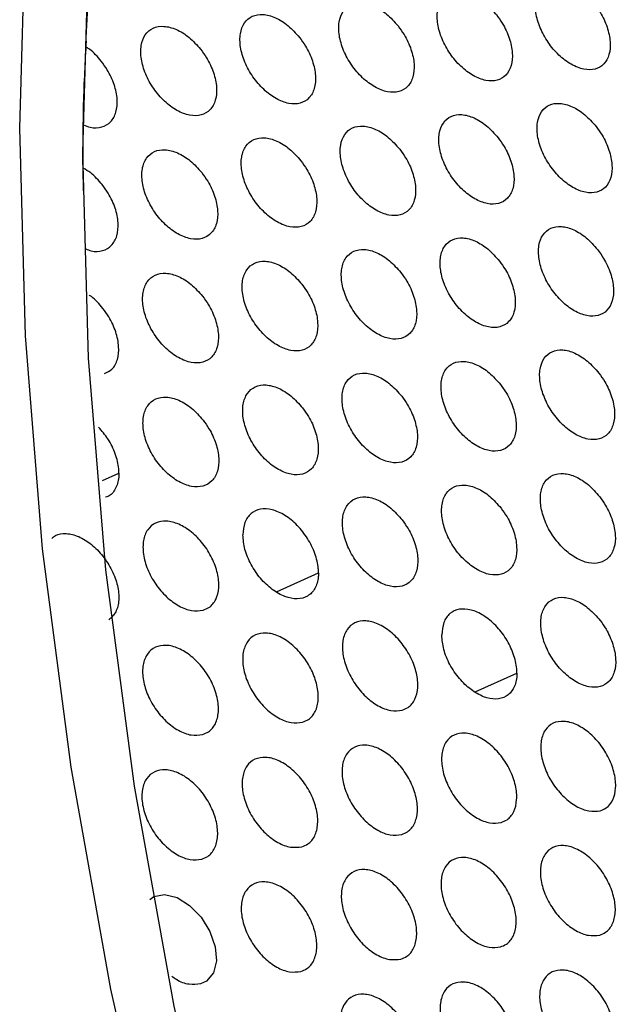
# Model space of a CAD drawing. Units: millimetres. Extents: x 0 to 2421, y 0 to 1707.
# Drawn here: x 599 to 612, y 555 to 576 of the extents above; entities that cross this region are included whole.
import ezdxf

# ---------------------------------------------------------------- set-up
doc = ezdxf.new("R2010")
doc.units = ezdxf.units.MM
doc.layers.add('AV sys', color=7, linetype='Continuous', plot=False)

# ---------------------------------------------------------------- blocks, each defined once
blk = doc.blocks.new('WA6_')
at = {"layer": 'AV sys', "color": 7, "linetype": 'Continuous', "lineweight": 25}
for p, q in [((600.104, 572.901), (600.102, 573.022)), ((600.111, 572.4), (600.104, 572.901))]:
    blk.add_line(p, q, dxfattribs=at)
at = {"layer": 'AV sys', "color": 8, "linetype": 'Continuous', "lineweight": 25}
for p, q in [((600.523, 566.107), (600.882, 566.269)), ((604.305, 563.693), (605.217, 564.105)), ((608.621, 561.518), (609.528, 561.927))]:
    blk.add_line(p, q, dxfattribs=at)
at = {"layer": 'AV sys', "color": 8, "linetype": 'Continuous', "lineweight": 25, "flags": 128}
for points in [[(598.727, 573.761), (598.851, 578.125), (599.224, 582.327), (599.844, 586.349), (600.707, 590.175), (601.812, 593.788), (603.152, 597.173), (604.723, 600.317), (606.517, 603.205), (608.528, 605.826), (610.747, 608.17), (613.163, 610.225), (615.769, 611.983), (618.551, 613.438), (619.332, 613.778)], [(621.5, 506.647), (618.551, 511.196), (615.769, 515.863), (613.163, 520.629), (610.747, 525.475), (608.528, 530.38), (606.517, 535.322), (604.723, 540.283), (603.152, 545.24), (601.812, 550.173), (600.707, 555.061), (599.844, 559.884), (599.224, 564.622), (598.851, 569.254), (598.727, 573.761)]]:
    blk.add_lwpolyline(points, dxfattribs=at)
at = {"layer": 'AV sys', "color": 7, "linetype": 'Continuous', "lineweight": 25, "flags": 128}
for points in [[(600.101, 573.229), (600.225, 577.552), (600.599, 581.713), (601.219, 585.694), (602.084, 589.477), (603.189, 593.047), (604.53, 596.388), (606.102, 599.486), (606.877, 600.788)], [(600.17, 575.719), (600.2, 576.268), (600.242, 576.916)], [(622.868, 506.774), (619.924, 511.263), (617.145, 515.873), (614.542, 520.585), (612.126, 525.379), (609.908, 530.234), (607.897, 535.129), (606.102, 540.044), (604.53, 544.956), (603.189, 549.846), (602.084, 554.692), (601.219, 559.474), (600.599, 564.171), (600.225, 568.762), (600.101, 573.229)], [(601.557, 557.009), (601.638, 557.077), (601.874, 557.12), (602.144, 557.052), (602.419, 556.881), (602.667, 556.626), (602.86, 556.316), (602.976, 555.986), (603.002, 555.675), (602.936, 555.416), (602.786, 555.238), (602.656, 555.177), (602.656, 555.177)]]:
    blk.add_lwpolyline(points, dxfattribs=at)
at = {"layer": 'AV sys', "color": 7, "linetype": 'Continuous', "lineweight": 25}
for points, knots in [([(611.206, 576.466), (611.126, 576.557), (610.965, 576.738), (610.684, 576.913), (610.414, 576.987), (610.179, 576.949), (610.008, 576.804), (609.92, 576.569), (609.924, 576.269), (610.02, 575.94), (610.197, 575.617), (610.435, 575.336), (610.708, 575.131), (610.985, 575.023), (611.234, 575.025), (611.427, 575.138), (611.543, 575.348), (611.568, 575.631), (611.499, 575.954), (611.367, 576.244), (611.251, 576.404), (611.206, 576.466)], [0, 0, 0, 0, 0.053839, 0.107678, 0.161527, 0.215252, 0.268965, 0.322537, 0.376056, 0.42959, 0.483256, 0.537, 0.590724, 0.644628, 0.698401, 0.752133, 0.805761, 0.859231, 0.912821, 0.966299, 1, 1, 1, 1]), ([(609.081, 576.225), (609, 576.316), (608.839, 576.497), (608.557, 576.671), (608.286, 576.745), (608.05, 576.706), (607.879, 576.561), (607.79, 576.325), (607.794, 576.025), (607.889, 575.695), (608.066, 575.372), (608.305, 575.092), (608.579, 574.887), (608.856, 574.78), (609.106, 574.783), (609.301, 574.897), (609.417, 575.107), (609.442, 575.39), (609.374, 575.713), (609.242, 576.004), (609.126, 576.163), (609.081, 576.225)], [0, 0, 0, 0, 0.053847, 0.107695, 0.161559, 0.215302, 0.269026, 0.322599, 0.376108, 0.429624, 0.483275, 0.53701, 0.590738, 0.644655, 0.698445, 0.752192, 0.805824, 0.859288, 0.912863, 0.966323, 1, 1, 1, 1]), ([(606.947, 575.98), (606.866, 576.07), (606.705, 576.251), (606.422, 576.424), (606.15, 576.498), (605.913, 576.459), (605.741, 576.312), (605.652, 576.076), (605.655, 575.776), (605.751, 575.446), (605.928, 575.123), (606.167, 574.844), (606.442, 574.639), (606.72, 574.532), (606.971, 574.536), (607.166, 574.65), (607.283, 574.861), (607.309, 575.145), (607.241, 575.468), (607.108, 575.758), (606.992, 575.918), (606.947, 575.98)], [0, 0, 0, 0, 0.053855, 0.107711, 0.161591, 0.215351, 0.269089, 0.322664, 0.376162, 0.42966, 0.483294, 0.537019, 0.590751, 0.644682, 0.69849, 0.752252, 0.805889, 0.859347, 0.912906, 0.966348, 1, 1, 1, 1]), ([(604.805, 575.729), (604.724, 575.82), (604.563, 576.001), (604.279, 576.174), (604.006, 576.247), (603.769, 576.207), (603.596, 576.06), (603.506, 575.822), (603.509, 575.522), (603.605, 575.192), (603.782, 574.87), (604.022, 574.591), (604.296, 574.386), (604.576, 574.28), (604.828, 574.285), (605.023, 574.399), (605.141, 574.611), (605.167, 574.895), (605.099, 575.218), (604.967, 575.508), (604.85, 575.668), (604.805, 575.729)], [0, 0, 0, 0, 0.0538629, 0.107726, 0.1616218, 0.2154016, 0.2691524, 0.3227307, 0.3762184, 0.4296974, 0.4833141, 0.5370289, 0.5907636, 0.6447088, 0.698534, 0.7523133, 0.8059563, 0.8594077, 0.912951, 0.9663739, 1, 1, 1, 1]), ([(602.656, 575.475), (602.575, 575.565), (602.412, 575.746), (602.128, 575.918), (601.854, 575.99), (601.616, 575.95), (601.442, 575.802), (601.352, 575.564), (601.355, 575.264), (601.45, 574.934), (601.628, 574.612), (601.868, 574.333), (602.143, 574.129), (602.423, 574.023), (602.676, 574.028), (602.873, 574.144), (602.991, 574.356), (603.018, 574.64), (602.95, 574.964), (602.817, 575.254), (602.701, 575.413), (602.656, 575.475)], [0, 0, 0, 0, 0.05387, 0.107741, 0.161653, 0.215452, 0.269217, 0.322799, 0.376277, 0.429737, 0.483335, 0.537038, 0.590776, 0.644735, 0.698579, 0.752376, 0.806025, 0.859471, 0.912998, 0.966401, 1, 1, 1, 1]), ([(600.102, 573.022), (600.104, 573.45), (600.108, 574.388), (600.153, 575.205), (600.177, 575.648)], [0, 0, 0, 0, 0.456809, 1, 1, 1, 1]), ([(600.498, 575.215), (600.418, 575.311), (600.318, 575.43), (600.203, 575.498), (600.18, 575.511)], [0, 0, 0, 0, 0.803902, 1, 1, 1, 1]), ([(600.111, 573.835), (600.161, 573.814), (600.304, 573.753), (600.517, 573.771), (600.715, 573.883), (600.833, 574.097), (600.86, 574.381), (600.792, 574.705), (600.66, 574.995), (600.543, 575.154), (600.498, 575.215)], [0, 0, 0, 0, 0.075165, 0.215392, 0.355497, 0.495186, 0.634315, 0.773626, 0.912603, 1, 1, 1, 1]), ([(611.248, 573.796), (611.168, 573.887), (611.007, 574.068), (610.727, 574.242), (610.456, 574.317), (610.221, 574.279), (610.049, 574.133), (609.96, 573.897), (609.963, 573.597), (610.058, 573.267), (610.235, 572.944), (610.472, 572.663), (610.745, 572.457), (611.022, 572.35), (611.271, 572.353), (611.465, 572.466), (611.582, 572.676), (611.608, 572.959), (611.54, 573.283), (611.409, 573.574), (611.293, 573.734), (611.248, 573.796)], [0, 0, 0, 0, 0.053829, 0.107659, 0.161508, 0.215244, 0.268974, 0.322561, 0.376088, 0.429617, 0.48327, 0.536996, 0.590707, 0.644608, 0.698389, 0.752136, 0.805781, 0.859262, 0.912852, 0.966318, 1, 1, 1, 1]), ([(609.118, 573.553), (609.038, 573.643), (608.877, 573.825), (608.596, 573.998), (608.324, 574.072), (608.088, 574.034), (607.916, 573.887), (607.826, 573.651), (607.829, 573.351), (607.924, 573.02), (608.1, 572.697), (608.338, 572.417), (608.612, 572.212), (608.889, 572.104), (609.14, 572.108), (609.335, 572.222), (609.452, 572.433), (609.478, 572.716), (609.411, 573.04), (609.279, 573.331), (609.163, 573.491), (609.118, 573.553)], [0, 0, 0, 0, 0.053837, 0.107674, 0.161538, 0.215291, 0.269033, 0.322623, 0.37614, 0.429651, 0.483288, 0.537005, 0.590719, 0.644633, 0.69843, 0.752193, 0.805843, 0.859318, 0.912893, 0.966342, 1, 1, 1, 1]), ([(606.981, 573.305), (606.9, 573.395), (606.739, 573.576), (606.457, 573.75), (606.184, 573.823), (605.947, 573.784), (605.774, 573.637), (605.684, 573.4), (605.687, 573.099), (605.782, 572.769), (605.958, 572.446), (606.197, 572.166), (606.471, 571.961), (606.749, 571.855), (607.001, 571.859), (607.196, 571.973), (607.314, 572.185), (607.341, 572.469), (607.273, 572.793), (607.142, 573.083), (607.026, 573.243), (606.981, 573.305)], [0, 0, 0, 0, 0.0538438, 0.1076878, 0.1615669, 0.2153382, 0.2690935, 0.3226862, 0.3761936, 0.4296873, 0.4833077, 0.5370143, 0.590731, 0.6446574, 0.6984721, 0.7522511, 0.8059066, 0.8593765, 0.9129364, 0.9663672, 1, 1, 1, 1]), ([(604.835, 573.052), (604.754, 573.143), (604.593, 573.324), (604.31, 573.497), (604.036, 573.57), (603.799, 573.529), (603.625, 573.382), (603.534, 573.144), (603.536, 572.843), (603.631, 572.513), (603.808, 572.19), (604.047, 571.911), (604.322, 571.706), (604.601, 571.6), (604.853, 571.605), (605.05, 571.72), (605.168, 571.932), (605.195, 572.217), (605.128, 572.541), (604.996, 572.831), (604.88, 572.991), (604.835, 573.052)], [0, 0, 0, 0, 0.053851, 0.107701, 0.161596, 0.215386, 0.269155, 0.322752, 0.37625, 0.429725, 0.483328, 0.537023, 0.590742, 0.644682, 0.698514, 0.75231, 0.805972, 0.859437, 0.912982, 0.966394, 1, 1, 1, 1]), ([(602.682, 572.795), (602.601, 572.886), (602.439, 573.066), (602.155, 573.239), (601.881, 573.311), (601.642, 573.27), (601.467, 573.122), (601.376, 572.884), (601.378, 572.583), (601.473, 572.252), (601.65, 571.93), (601.889, 571.651), (602.165, 571.446), (602.445, 571.341), (602.698, 571.346), (602.895, 571.462), (603.014, 571.675), (603.042, 571.96), (602.975, 572.284), (602.843, 572.574), (602.727, 572.734), (602.682, 572.795)], [0, 0, 0, 0, 0.053857, 0.107715, 0.161624, 0.215434, 0.269218, 0.322819, 0.376308, 0.429765, 0.483349, 0.537032, 0.590753, 0.644706, 0.698556, 0.75237, 0.806039, 0.8595, 0.913029, 0.966421, 1, 1, 1, 1]), ([(600.52, 572.534), (600.439, 572.627), (600.31, 572.777), (600.16, 572.86), (600.104, 572.891)], [0, 0, 0, 0, 0.624413, 1, 1, 1, 1]), ([(600.16, 571.139), (600.199, 571.123), (600.331, 571.067), (600.534, 571.087), (600.733, 571.199), (600.852, 571.413), (600.88, 571.698), (600.813, 572.023), (600.682, 572.313), (600.565, 572.472), (600.52, 572.534)], [0, 0, 0, 0, 0.059939, 0.20248, 0.344925, 0.486956, 0.628404, 0.770001, 0.911226, 1, 1, 1, 1]), ([(611.282, 571.121), (611.202, 571.212), (611.042, 571.393), (610.761, 571.568), (610.49, 571.642), (610.254, 571.604), (610.082, 571.458), (609.992, 571.221), (609.995, 570.921), (610.089, 570.59), (610.264, 570.266), (610.502, 569.986), (610.774, 569.78), (611.051, 569.672), (611.301, 569.675), (611.496, 569.789), (611.613, 569.999), (611.64, 570.284), (611.573, 570.608), (611.442, 570.899), (611.327, 571.059), (611.282, 571.121)], [0, 0, 0, 0, 0.053819, 0.1076385, 0.1614874, 0.2152331, 0.2689797, 0.3225824, 0.3761175, 0.4296424, 0.4832827, 0.536992, 0.5906895, 0.6445857, 0.6983739, 0.7521366, 0.8057981, 0.8592902, 0.9128803, 0.9663362, 1, 1, 1, 1]), ([(609.148, 570.875), (609.068, 570.966), (608.907, 571.148), (608.626, 571.321), (608.354, 571.395), (608.118, 571.356), (607.945, 571.21), (607.854, 570.972), (607.856, 570.672), (607.951, 570.341), (608.126, 570.017), (608.364, 569.737), (608.637, 569.532), (608.915, 569.424), (609.166, 569.428), (609.361, 569.542), (609.479, 569.754), (609.506, 570.038), (609.439, 570.362), (609.309, 570.653), (609.193, 570.814), (609.148, 570.875)], [0, 0, 0, 0, 0.053826, 0.107651, 0.161514, 0.215277, 0.269037, 0.322643, 0.376169, 0.429677, 0.483301, 0.537, 0.5907, 0.644608, 0.698413, 0.752191, 0.805858, 0.859346, 0.912922, 0.96636, 1, 1, 1, 1]), ([(607.007, 570.625), (606.926, 570.716), (606.765, 570.897), (606.483, 571.071), (606.21, 571.144), (605.973, 571.104), (605.799, 570.957), (605.708, 570.719), (605.71, 570.418), (605.804, 570.087), (605.98, 569.764), (606.218, 569.484), (606.492, 569.279), (606.77, 569.172), (607.022, 569.177), (607.219, 569.291), (607.337, 569.503), (607.365, 569.788), (607.298, 570.113), (607.167, 570.404), (607.051, 570.563), (607.007, 570.625)], [0, 0, 0, 0, 0.053832, 0.107664, 0.161541, 0.215322, 0.269095, 0.322705, 0.376223, 0.429713, 0.483321, 0.537009, 0.59071, 0.644631, 0.698452, 0.752247, 0.805921, 0.859404, 0.912965, 0.966386, 1, 1, 1, 1]), ([(604.857, 570.37), (604.776, 570.461), (604.615, 570.642), (604.332, 570.815), (604.059, 570.888), (603.82, 570.847), (603.646, 570.7), (603.554, 570.461), (603.556, 570.16), (603.65, 569.829), (603.826, 569.506), (604.064, 569.226), (604.339, 569.022), (604.618, 568.916), (604.871, 568.92), (605.068, 569.036), (605.187, 569.248), (605.215, 569.534), (605.149, 569.858), (605.018, 570.149), (604.902, 570.309), (604.857, 570.37)], [0, 0, 0, 0, 0.053838, 0.107676, 0.161568, 0.215368, 0.269155, 0.32277, 0.376279, 0.429751, 0.483341, 0.537017, 0.59072, 0.644653, 0.698492, 0.752304, 0.805985, 0.859464, 0.913011, 0.966412, 1, 1, 1, 1]), ([(602.7, 570.111), (602.619, 570.202), (602.457, 570.383), (602.174, 570.555), (601.899, 570.627), (601.66, 570.586), (601.484, 570.438), (601.392, 570.199), (601.394, 569.897), (601.488, 569.566), (601.664, 569.243), (601.903, 568.964), (602.178, 568.76), (602.458, 568.654), (602.712, 568.66), (602.91, 568.776), (603.029, 568.989), (603.058, 569.275), (602.991, 569.599), (602.86, 569.89), (602.744, 570.05), (602.7, 570.111)], [0, 0, 0, 0, 0.053844, 0.107687, 0.161594, 0.215413, 0.269216, 0.322836, 0.376337, 0.429791, 0.483362, 0.537025, 0.590729, 0.644675, 0.698531, 0.752362, 0.806051, 0.859526, 0.913058, 0.96644, 1, 1, 1, 1]), ([(600.534, 569.847), (600.454, 569.944), (600.36, 570.058), (600.25, 570.124), (600.233, 570.134)], [0, 0, 0, 0, 0.842792, 1, 1, 1, 1]), ([(600.571, 568.434), (600.628, 568.46), (600.755, 568.518), (600.862, 568.727), (600.893, 569.01), (600.826, 569.336), (600.695, 569.626), (600.579, 569.786), (600.534, 569.847)], [0, 0, 0, 0, 0.150557, 0.334793, 0.518257, 0.701872, 0.884957, 1, 1, 1, 1]), ([(611.308, 568.442), (611.228, 568.532), (611.068, 568.714), (610.787, 568.889), (610.516, 568.963), (610.28, 568.924), (610.107, 568.778), (610.017, 568.541), (610.018, 568.24), (610.112, 567.909), (610.286, 567.584), (610.523, 567.304), (610.795, 567.097), (611.072, 566.99), (611.323, 566.993), (611.518, 567.107), (611.636, 567.318), (611.664, 567.603), (611.598, 567.928), (611.467, 568.219), (611.352, 568.38), (611.308, 568.442)], [0, 0, 0, 0, 0.0538084, 0.107617, 0.1614643, 0.2152192, 0.2689819, 0.3226006, 0.3761448, 0.4296665, 0.4832949, 0.536987, 0.5906707, 0.6445619, 0.6983563, 0.7521335, 0.8058116, 0.8593157, 0.912907, 0.9663535, 1, 1, 1, 1]), ([(609.17, 568.194), (609.09, 568.284), (608.93, 568.466), (608.649, 568.64), (608.377, 568.714), (608.14, 568.674), (607.966, 568.527), (607.875, 568.29), (607.876, 567.988), (607.969, 567.657), (608.144, 567.333), (608.381, 567.053), (608.654, 566.847), (608.932, 566.74), (609.183, 566.744), (609.379, 566.858), (609.498, 567.07), (609.526, 567.355), (609.46, 567.68), (609.33, 567.971), (609.215, 568.132), (609.17, 568.194)], [0, 0, 0, 0, 0.053814, 0.107628, 0.161489, 0.215261, 0.269037, 0.32266, 0.376196, 0.429701, 0.483314, 0.536995, 0.59068, 0.644582, 0.698393, 0.752186, 0.805871, 0.859371, 0.912949, 0.966378, 1, 1, 1, 1]), ([(607.025, 567.941), (606.944, 568.032), (606.784, 568.213), (606.502, 568.387), (606.229, 568.46), (605.991, 568.42), (605.816, 568.272), (605.725, 568.034), (605.726, 567.732), (605.819, 567.401), (605.994, 567.077), (606.232, 566.797), (606.505, 566.592), (606.784, 566.485), (607.036, 566.49), (607.233, 566.605), (607.352, 566.818), (607.381, 567.103), (607.315, 567.428), (607.185, 567.719), (607.069, 567.879), (607.025, 567.941)], [0, 0, 0, 0, 0.05382, 0.107639, 0.161513, 0.215304, 0.269094, 0.322721, 0.37625, 0.429738, 0.483333, 0.537003, 0.590688, 0.644603, 0.69843, 0.75224, 0.805931, 0.859428, 0.912992, 0.966404, 1, 1, 1, 1]), ([(604.871, 567.684), (604.791, 567.775), (604.63, 567.956), (604.347, 568.129), (604.073, 568.202), (603.834, 568.161), (603.659, 568.013), (603.567, 567.774), (603.567, 567.472), (603.661, 567.141), (603.836, 566.817), (604.074, 566.537), (604.348, 566.332), (604.628, 566.226), (604.881, 566.232), (605.078, 566.347), (605.198, 566.56), (605.227, 566.846), (605.162, 567.171), (605.031, 567.463), (604.916, 567.622), (604.871, 567.684)], [0, 0, 0, 0, 0.053825, 0.107649, 0.161537, 0.215346, 0.269151, 0.322785, 0.376306, 0.429776, 0.483354, 0.537011, 0.590697, 0.644622, 0.698467, 0.752294, 0.805994, 0.859488, 0.913038, 0.96643, 1, 1, 1, 1]), ([(602.71, 567.422), (602.629, 567.513), (602.468, 567.694), (602.184, 567.867), (601.91, 567.939), (601.67, 567.897), (601.494, 567.748), (601.401, 567.509), (601.401, 567.207), (601.494, 566.875), (601.67, 566.552), (601.908, 566.272), (602.183, 566.068), (602.463, 565.963), (602.717, 565.969), (602.916, 566.085), (603.036, 566.299), (603.066, 566.585), (603, 566.91), (602.87, 567.201), (602.754, 567.361), (602.71, 567.422)], [0, 0, 0, 0, 0.0538299, 0.1076587, 0.1615612, 0.2153897, 0.2692106, 0.3228502, 0.3763635, 0.4298163, 0.4833749, 0.5370183, 0.5907042, 0.6446418, 0.6985037, 0.75235, 0.8060586, 0.85955, 0.9130854, 0.9664585, 1, 1, 1, 1]), ([(600.882, 566.269), (600.881, 566.3), (600.878, 566.432), (600.816, 566.687), (600.662, 567.01), (600.511, 567.184), (600.44, 567.267)], [0, 0, 0, 0, 0.096824, 0.407655, 0.718921, 1, 1, 1, 1]), ([(600.882, 566.269), (600.881, 566.238), (600.878, 566.11), (600.813, 565.92), (600.704, 565.775), (600.609, 565.754), (600.592, 565.75)], [0, 0, 0, 0, 0.122507, 0.515789, 0.909622, 1, 1, 1, 1]), ([(611.326, 565.757), (611.246, 565.848), (611.086, 566.03), (610.806, 566.205), (610.535, 566.279), (610.298, 566.24), (610.124, 566.093), (610.033, 565.855), (610.034, 565.554), (610.126, 565.222), (610.3, 564.898), (610.537, 564.617), (610.808, 564.411), (611.085, 564.303), (611.336, 564.307), (611.532, 564.421), (611.651, 564.633), (611.68, 564.918), (611.614, 565.243), (611.485, 565.535), (611.37, 565.695), (611.326, 565.757)], [0, 0, 0, 0, 0.0537972, 0.1075944, 0.1614394, 0.2152026, 0.268981, 0.3226158, 0.3761698, 0.4296894, 0.4833064, 0.5369817, 0.5906511, 0.6445364, 0.6983362, 0.7521274, 0.805822, 0.8593387, 0.912932, 0.9663698, 1, 1, 1, 1]), ([(609.184, 565.507), (609.104, 565.598), (608.944, 565.78), (608.663, 565.954), (608.391, 566.028), (608.153, 565.988), (607.979, 565.841), (607.887, 565.602), (607.887, 565.3), (607.98, 564.969), (608.154, 564.644), (608.391, 564.364), (608.663, 564.158), (608.941, 564.051), (609.193, 564.055), (609.39, 564.17), (609.509, 564.382), (609.538, 564.668), (609.473, 564.993), (609.344, 565.285), (609.229, 565.445), (609.184, 565.507)], [0, 0, 0, 0, 0.053802, 0.107604, 0.161462, 0.215242, 0.269034, 0.322674, 0.376221, 0.429724, 0.483325, 0.536989, 0.590659, 0.644555, 0.69837, 0.752178, 0.80588, 0.859393, 0.912974, 0.966394, 1, 1, 1, 1]), ([(607.035, 565.253), (606.954, 565.343), (606.794, 565.525), (606.512, 565.698), (606.239, 565.771), (606.001, 565.731), (605.826, 565.583), (605.733, 565.344), (605.733, 565.042), (605.826, 564.71), (606, 564.386), (606.237, 564.106), (606.51, 563.901), (606.789, 563.794), (607.042, 563.799), (607.239, 563.914), (607.359, 564.127), (607.389, 564.413), (607.324, 564.739), (607.194, 565.03), (607.079, 565.191), (607.035, 565.253)], [0, 0, 0, 0, 0.0538068, 0.1076129, 0.1614836, 0.215282, 0.2690887, 0.3227343, 0.3762743, 0.4297613, 0.4833448, 0.5369962, 0.5906658, 0.6445727, 0.6984044, 0.752229, 0.805939, 0.8594504, 0.9130175, 0.9664203, 1, 1, 1, 1]), ([(605.217, 564.105), (605.216, 564.136), (605.212, 564.268), (605.152, 564.525), (604.991, 564.854), (604.762, 565.145), (604.491, 565.365), (604.21, 565.49), (603.951, 565.504), (603.743, 565.406), (603.602, 565.212), (603.584, 565.023), (603.575, 564.928)], [0, 0, 0, 0, 0.033456, 0.140826, 0.248301, 0.356012, 0.463726, 0.571365, 0.678915, 0.785907, 0.892955, 1, 1, 1, 1]), ([(602.71, 563.292), (602.629, 563.282), (602.468, 563.261), (602.184, 563.371), (601.91, 563.572), (601.67, 563.853), (601.494, 564.178), (601.401, 564.511), (601.401, 564.814), (601.494, 565.053), (601.67, 565.203), (601.908, 565.245), (602.183, 565.176), (602.463, 565.002), (602.717, 564.743), (602.916, 564.428), (603.036, 564.093), (603.066, 563.777), (603, 563.516), (602.87, 563.354), (602.754, 563.309), (602.71, 563.292)], [0, 0, 0, 0, 0.05383, 0.107659, 0.161561, 0.21539, 0.269211, 0.32285, 0.376363, 0.429816, 0.483375, 0.537018, 0.590704, 0.644642, 0.698504, 0.75235, 0.806059, 0.85955, 0.913085, 0.966458, 1, 1, 1, 1]), ([(599.424, 564.846), (599.449, 564.871), (599.529, 564.95), (599.736, 564.972), (600.008, 564.908), (600.29, 564.733), (600.544, 564.474), (600.743, 564.159), (600.864, 563.824), (600.892, 563.509), (600.83, 563.241), (600.719, 563.135), (600.663, 563.082)], [0, 0, 0, 0, 0.048908, 0.154532, 0.260263, 0.366496, 0.472565, 0.578584, 0.684303, 0.789579, 0.894941, 1, 1, 1, 1]), ([(605.217, 564.105), (605.216, 564.075), (605.212, 563.946), (605.152, 563.751), (604.991, 563.583), (604.762, 563.521), (604.491, 563.572), (604.21, 563.729), (603.951, 563.975), (603.743, 564.281), (603.602, 564.616), (603.584, 564.824), (603.575, 564.928)], [0, 0, 0, 0, 0.0334555, 0.1408257, 0.2483015, 0.3560125, 0.463726, 0.5713647, 0.6789148, 0.7859072, 0.8929548, 1, 1, 1, 1]), ([(611.336, 563.069), (611.256, 563.16), (611.097, 563.342), (610.817, 563.516), (610.545, 563.59), (610.308, 563.551), (610.134, 563.404), (610.041, 563.166), (610.041, 562.864), (610.133, 562.531), (610.306, 562.207), (610.542, 561.925), (610.814, 561.719), (611.091, 561.612), (611.342, 561.615), (611.539, 561.73), (611.658, 561.942), (611.688, 562.228), (611.623, 562.554), (611.495, 562.846), (611.38, 563.007), (611.336, 563.069)], [0, 0, 0, 0, 0.053786, 0.107571, 0.161412, 0.215183, 0.268977, 0.322628, 0.376192, 0.429711, 0.483317, 0.536976, 0.59063, 0.644509, 0.698313, 0.752118, 0.805829, 0.859359, 0.912955, 0.966385, 1, 1, 1, 1]), ([(609.528, 561.927), (609.527, 561.959), (609.523, 562.091), (609.463, 562.347), (609.303, 562.677), (609.075, 562.969), (608.807, 563.19), (608.527, 563.315), (608.269, 563.33), (608.062, 563.234), (607.922, 563.04), (607.904, 562.85), (607.895, 562.755)], [0, 0, 0, 0, 0.033471, 0.140861, 0.248316, 0.35597, 0.463623, 0.571214, 0.67876, 0.785788, 0.892895, 1, 1, 1, 1]), ([(607.035, 561.123), (606.954, 561.113), (606.794, 561.092), (606.512, 561.203), (606.239, 561.405), (606.001, 561.686), (605.826, 562.012), (605.733, 562.345), (605.733, 562.648), (605.826, 562.887), (606, 563.036), (606.237, 563.078), (606.51, 563.008), (606.789, 562.834), (607.042, 562.574), (607.239, 562.258), (607.359, 561.924), (607.389, 561.607), (607.324, 561.346), (607.194, 561.184), (607.079, 561.14), (607.035, 561.123)], [0, 0, 0, 0, 0.053807, 0.107613, 0.161484, 0.215282, 0.269089, 0.322734, 0.376274, 0.429761, 0.483345, 0.536996, 0.590666, 0.644573, 0.698404, 0.752229, 0.805939, 0.85945, 0.913018, 0.96642, 1, 1, 1, 1]), ([(604.871, 560.86), (604.791, 560.849), (604.63, 560.829), (604.347, 560.939), (604.073, 561.141), (603.834, 561.422), (603.659, 561.747), (603.567, 562.08), (603.567, 562.384), (603.661, 562.623), (603.836, 562.773), (604.074, 562.815), (604.348, 562.746), (604.628, 562.571), (604.881, 562.312), (605.078, 561.996), (605.198, 561.662), (605.227, 561.345), (605.162, 561.083), (605.031, 560.922), (604.916, 560.877), (604.871, 560.86)], [0, 0, 0, 0, 0.053825, 0.107649, 0.161537, 0.215346, 0.269151, 0.322785, 0.376306, 0.429776, 0.483354, 0.537011, 0.590697, 0.644622, 0.698467, 0.752294, 0.805994, 0.859488, 0.913038, 0.96643, 1, 1, 1, 1]), ([(609.528, 561.927), (609.527, 561.897), (609.523, 561.769), (609.463, 561.574), (609.303, 561.406), (609.075, 561.345), (608.807, 561.397), (608.527, 561.555), (608.269, 561.802), (608.062, 562.108), (607.922, 562.443), (607.904, 562.651), (607.895, 562.755)], [0, 0, 0, 0, 0.0334709, 0.1408615, 0.2483164, 0.3559703, 0.4636233, 0.5712143, 0.6787603, 0.785788, 0.8928955, 1, 1, 1, 1]), ([(602.7, 560.592), (602.619, 560.581), (602.457, 560.56), (602.174, 560.67), (601.899, 560.872), (601.66, 561.153), (601.484, 561.478), (601.392, 561.812), (601.394, 562.115), (601.488, 562.355), (601.664, 562.505), (601.903, 562.548), (602.178, 562.479), (602.458, 562.305), (602.712, 562.045), (602.91, 561.73), (603.029, 561.395), (603.058, 561.078), (602.991, 560.816), (602.86, 560.654), (602.744, 560.609), (602.7, 560.592)], [0, 0, 0, 0, 0.053844, 0.107687, 0.161594, 0.215413, 0.269216, 0.322836, 0.376337, 0.429791, 0.483362, 0.537025, 0.590729, 0.644675, 0.698531, 0.752362, 0.806051, 0.859526, 0.913058, 0.96644, 1, 1, 1, 1]), ([(611.336, 558.939), (611.256, 558.929), (611.097, 558.91), (610.817, 559.021), (610.545, 559.224), (610.308, 559.505), (610.134, 559.831), (610.041, 560.165), (610.041, 560.468), (610.133, 560.707), (610.306, 560.856), (610.542, 560.897), (610.814, 560.827), (611.091, 560.651), (611.342, 560.391), (611.539, 560.075), (611.658, 559.74), (611.688, 559.423), (611.623, 559.162), (611.495, 559.001), (611.38, 558.956), (611.336, 558.939)], [0, 0, 0, 0, 0.0537855, 0.1075707, 0.1614124, 0.2151831, 0.2689768, 0.3226279, 0.3761924, 0.4297107, 0.4833171, 0.5369758, 0.5906305, 0.6445092, 0.6983134, 0.752118, 0.8058292, 0.859359, 0.9129552, 0.9663853, 1, 1, 1, 1]), ([(609.184, 558.683), (609.104, 558.673), (608.944, 558.653), (608.663, 558.764), (608.391, 558.966), (608.153, 559.248), (607.979, 559.574), (607.887, 559.907), (607.887, 560.211), (607.98, 560.45), (608.154, 560.599), (608.391, 560.641), (608.663, 560.571), (608.941, 560.396), (609.193, 560.136), (609.39, 559.82), (609.509, 559.485), (609.538, 559.168), (609.473, 558.907), (609.344, 558.745), (609.229, 558.7), (609.184, 558.683)], [0, 0, 0, 0, 0.053802, 0.107604, 0.161462, 0.215242, 0.269034, 0.322674, 0.376221, 0.429724, 0.483325, 0.536989, 0.590659, 0.644555, 0.69837, 0.752178, 0.80588, 0.859393, 0.912974, 0.966394, 1, 1, 1, 1]), ([(607.025, 558.422), (606.944, 558.412), (606.784, 558.392), (606.502, 558.502), (606.229, 558.705), (605.991, 558.986), (605.816, 559.312), (605.725, 559.645), (605.726, 559.949), (605.819, 560.189), (605.994, 560.338), (606.232, 560.381), (606.505, 560.311), (606.784, 560.136), (607.036, 559.876), (607.233, 559.56), (607.352, 559.225), (607.381, 558.908), (607.315, 558.646), (607.185, 558.484), (607.069, 558.44), (607.025, 558.422)], [0, 0, 0, 0, 0.05382, 0.107639, 0.161513, 0.215304, 0.269094, 0.322721, 0.37625, 0.429738, 0.483333, 0.537003, 0.590688, 0.644603, 0.69843, 0.75224, 0.805931, 0.859428, 0.912992, 0.966404, 1, 1, 1, 1]), ([(604.857, 558.157), (604.776, 558.147), (604.615, 558.126), (604.332, 558.236), (604.059, 558.438), (603.82, 558.719), (603.646, 559.045), (603.554, 559.379), (603.556, 559.682), (603.65, 559.923), (603.826, 560.073), (604.064, 560.115), (604.339, 560.046), (604.618, 559.871), (604.871, 559.611), (605.068, 559.296), (605.187, 558.961), (605.215, 558.643), (605.149, 558.382), (605.018, 558.219), (604.902, 558.174), (604.857, 558.157)], [0, 0, 0, 0, 0.0538381, 0.1076758, 0.1615675, 0.2153676, 0.2691549, 0.3227698, 0.3762788, 0.4297514, 0.4833412, 0.5370171, 0.5907198, 0.6446529, 0.6984916, 0.7523038, 0.8059846, 0.8594639, 0.9130106, 0.9664125, 1, 1, 1, 1]), ([(602.682, 557.887), (602.601, 557.876), (602.439, 557.855), (602.155, 557.965), (601.881, 558.167), (601.642, 558.448), (601.467, 558.774), (601.376, 559.108), (601.378, 559.411), (601.473, 559.652), (601.65, 559.802), (601.889, 559.845), (602.165, 559.776), (602.445, 559.602), (602.698, 559.342), (602.895, 559.027), (603.014, 558.692), (603.042, 558.374), (602.975, 558.112), (602.843, 557.95), (602.727, 557.904), (602.682, 557.887)], [0, 0, 0, 0, 0.053857, 0.107715, 0.161624, 0.215434, 0.269218, 0.322819, 0.376308, 0.429765, 0.483349, 0.537032, 0.590753, 0.644706, 0.698556, 0.75237, 0.806039, 0.8595, 0.913029, 0.966421, 1, 1, 1, 1]), ([(611.326, 556.239), (611.246, 556.229), (611.086, 556.209), (610.806, 556.32), (610.535, 556.523), (610.298, 556.805), (610.124, 557.131), (610.033, 557.465), (610.034, 557.769), (610.126, 558.009), (610.3, 558.158), (610.537, 558.2), (610.808, 558.129), (611.085, 557.954), (611.336, 557.693), (611.532, 557.377), (611.651, 557.041), (611.68, 556.724), (611.614, 556.463), (611.485, 556.301), (611.37, 556.256), (611.326, 556.239)], [0, 0, 0, 0, 0.0537972, 0.1075944, 0.1614394, 0.2152026, 0.268981, 0.3226158, 0.3761698, 0.4296894, 0.4833064, 0.5369817, 0.5906511, 0.6445364, 0.6983362, 0.7521274, 0.805822, 0.8593387, 0.912932, 0.9663698, 1, 1, 1, 1]), ([(609.17, 555.981), (609.09, 555.97), (608.93, 555.95), (608.649, 556.061), (608.377, 556.264), (608.14, 556.545), (607.966, 556.872), (607.875, 557.206), (607.876, 557.509), (607.969, 557.75), (608.144, 557.899), (608.381, 557.941), (608.654, 557.871), (608.932, 557.696), (609.183, 557.436), (609.379, 557.119), (609.498, 556.784), (609.526, 556.466), (609.46, 556.205), (609.33, 556.043), (609.215, 555.998), (609.17, 555.981)], [0, 0, 0, 0, 0.053814, 0.107628, 0.161489, 0.215261, 0.269037, 0.32266, 0.376196, 0.429701, 0.483314, 0.536995, 0.59068, 0.644582, 0.698393, 0.752186, 0.805871, 0.859371, 0.912949, 0.966378, 1, 1, 1, 1]), ([(607.007, 555.717), (606.926, 555.707), (606.765, 555.686), (606.483, 555.797), (606.21, 555.999), (605.973, 556.281), (605.799, 556.607), (605.708, 556.941), (605.71, 557.245), (605.804, 557.486), (605.98, 557.636), (606.218, 557.678), (606.492, 557.609), (606.77, 557.434), (607.022, 557.173), (607.219, 556.857), (607.337, 556.522), (607.365, 556.204), (607.298, 555.942), (607.167, 555.78), (607.051, 555.735), (607.007, 555.717)], [0, 0, 0, 0, 0.053832, 0.107664, 0.161541, 0.215322, 0.269095, 0.322705, 0.376223, 0.429713, 0.483321, 0.537009, 0.59071, 0.644631, 0.698452, 0.752247, 0.805921, 0.859404, 0.912965, 0.966386, 1, 1, 1, 1]), ([(604.835, 555.45), (604.754, 555.439), (604.593, 555.418), (604.31, 555.528), (604.036, 555.731), (603.799, 556.012), (603.625, 556.338), (603.534, 556.672), (603.536, 556.977), (603.631, 557.217), (603.808, 557.368), (604.047, 557.411), (604.322, 557.341), (604.601, 557.167), (604.853, 556.907), (605.05, 556.591), (605.168, 556.255), (605.195, 555.937), (605.128, 555.675), (604.996, 555.512), (604.88, 555.467), (604.835, 555.45)], [0, 0, 0, 0, 0.053851, 0.107701, 0.161596, 0.215386, 0.269155, 0.322752, 0.37625, 0.429725, 0.483328, 0.537023, 0.590742, 0.644682, 0.698514, 0.75231, 0.805972, 0.859437, 0.912982, 0.966394, 1, 1, 1, 1]), ([(611.308, 553.534), (611.228, 553.524), (611.068, 553.504), (610.787, 553.615), (610.516, 553.818), (610.28, 554.1), (610.107, 554.427), (610.017, 554.761), (610.018, 555.065), (610.112, 555.306), (610.286, 555.455), (610.523, 555.497), (610.795, 555.427), (611.072, 555.252), (611.323, 554.991), (611.518, 554.674), (611.636, 554.338), (611.664, 554.02), (611.598, 553.758), (611.467, 553.596), (611.352, 553.551), (611.308, 553.534)], [0, 0, 0, 0, 0.053808, 0.107617, 0.161464, 0.215219, 0.268982, 0.322601, 0.376145, 0.429667, 0.483295, 0.536987, 0.590671, 0.644562, 0.698356, 0.752134, 0.805812, 0.859316, 0.912907, 0.966353, 1, 1, 1, 1]), ([(602.656, 555.177), (602.575, 555.168), (602.413, 555.149), (602.187, 555.222), (602.065, 555.318), (602.032, 555.343)], [0, 0, 0, 0, 0.423336, 0.846671, 1, 1, 1, 1]), ([(609.148, 553.273), (609.068, 553.263), (608.907, 553.242), (608.626, 553.353), (608.354, 553.556), (608.118, 553.838), (607.945, 554.165), (607.854, 554.499), (607.856, 554.804), (607.951, 555.044), (608.126, 555.194), (608.364, 555.237), (608.637, 555.167), (608.915, 554.992), (609.166, 554.731), (609.361, 554.414), (609.479, 554.078), (609.506, 553.76), (609.439, 553.498), (609.309, 553.336), (609.193, 553.291), (609.148, 553.273)], [0, 0, 0, 0, 0.053826, 0.107651, 0.161514, 0.215277, 0.269037, 0.322643, 0.376169, 0.429677, 0.483301, 0.537, 0.5907, 0.644608, 0.698413, 0.752191, 0.805858, 0.859346, 0.912922, 0.96636, 1, 1, 1, 1]), ([(606.981, 553.008), (606.9, 552.998), (606.739, 552.977), (606.457, 553.087), (606.184, 553.29), (605.947, 553.572), (605.774, 553.898), (605.684, 554.233), (605.687, 554.537), (605.782, 554.778), (605.958, 554.929), (606.197, 554.971), (606.471, 554.902), (606.749, 554.727), (607.001, 554.466), (607.196, 554.15), (607.314, 553.814), (607.341, 553.496), (607.273, 553.233), (607.142, 553.071), (607.026, 553.025), (606.981, 553.008)], [0, 0, 0, 0, 0.053844, 0.107688, 0.161567, 0.215338, 0.269093, 0.322686, 0.376194, 0.429687, 0.483308, 0.537014, 0.590731, 0.644657, 0.698472, 0.752251, 0.805907, 0.859376, 0.912936, 0.966367, 1, 1, 1, 1])]:
    blk.add_open_spline(points, degree=3, knots=knots, dxfattribs=at)

msp = doc.modelspace()

# ---------------------------------------------------------------- block references
msp.add_blockref('WA6_', (0, 0))

doc.saveas('drawing.dxf')
